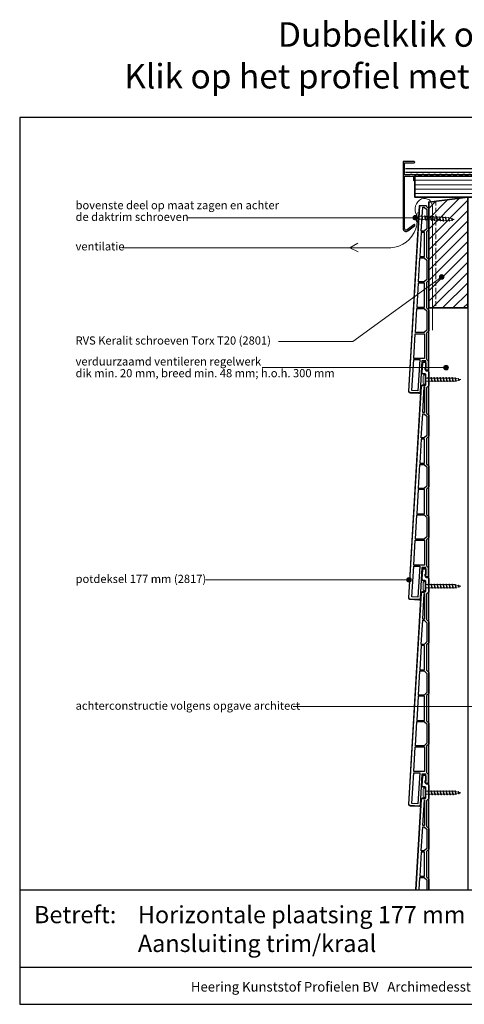
# Model space of a CAD drawing. Units: millimetres. Extents: x 19490 to 20598, y 5785 to 6629.
# Drawn here: x 19490 to 19871, y 5785 to 6629 of the extents above; entities that cross this region are included whole.
import ezdxf
from ezdxf.enums import TextEntityAlignment as Align

# ---------------------------------------------------------------- set-up
doc = ezdxf.new("R2010")
doc.units = ezdxf.units.MM
doc.header["$LTSCALE"] = 5
doc.header["$MEASUREMENT"] = 0
doc.linetypes.add('AI-Linetype-1', pattern=[1.143001, 0.762, -0.381])
for name, color, linetype, lineweight in [('Aanzichtlijnen', 7, 'Continuous', 25), ('Arcering overigen', 8, 'Continuous', 0), ('Attributes', 7, 'Continuous', 25), ('Doorsnede hout etc.', 7, 'Continuous', 35), ('Doorsnede kunststof', 7, 'Continuous', 25), ('Doorsnede Renolit', 7, 'Continuous', 5), ('Hulplijnen', 7, 'Continuous', 5), ('Tekst', 2, 'Continuous', 25)]:
    doc.layers.add(name, color=color, linetype=linetype, lineweight=lineweight)
doc.styles.add('Standaard', font='arial.ttf')

# ---------------------------------------------------------------- blocks, each defined once
blk = doc.blocks.new('Kader Keralit Landscape')
for p, q in [((0, 24.55), (277, 24.55)), ((0, 7.95), (229.42, 7.95))]:
    blk.add_line(p, q)
blk.add_lwpolyline([(277, 190), (0, 190), (0, 0), (277, 0)], close=True)
at = {"layer": 'Tekst', "style": 'Standaard'}
blk.add_text('Betreft:', height=3.682, dxfattribs=at).set_placement((3.07, 17.37))
blk.add_text('Heering Kunststof Profielen BV   Archimedesstraat 5   7701 SG  Dedemsvaart   T: +31 (0)523-615631   F: +31 (0)523-612668', height=2.06182, dxfattribs=at).set_placement((114.71, 3.49), align=Align.MIDDLE)
for tag, p in [('BETREFT1', (25.32, 17.37)), ('BETREFT2', (25.32, 11.21))]:
    blk.add_attdef(tag, p, '', height=3.68, dxfattribs=at)
blk = doc.blocks.new('2801')
at = {"layer": 'Hulplijnen', "linetype": 'Continuous'}
for p, q in [((0, 1.31), (1.93, 1.31)), ((1.82, 1.75), (2.67, -1.75)), ((1.82, 1.75), (2.32, 1.75)), ((2.32, 1.75), (3.17, -1.75)), ((2.43, 1.31), (4.49, 1.31)), ((4.38, 1.75), (5.23, -1.75)), ((4.38, 1.75), (4.88, 1.75)), ((4.88, 1.75), (5.73, -1.75)), ((4.99, 1.31), (7.05, 1.31)), ((6.94, 1.75), (7.79, -1.75)), ((6.94, 1.75), (7.44, 1.75)), ((7.44, 1.75), (8.29, -1.75)), ((7.55, 1.31), (9.61, 1.31)), ((9.5, 1.75), (10.35, -1.75)), ((9.5, 1.75), (10, 1.75)), ((10, 1.75), (10.85, -1.75)), ((10.11, 1.31), (12.17, 1.31)), ((12.06, 1.75), (12.91, -1.75)), ((12.06, 1.75), (12.56, 1.75)), ((12.56, 1.75), (13.41, -1.75)), ((12.67, 1.31), (14.73, 1.31)), ((14.62, 1.75), (15.47, -1.75)), ((14.62, 1.75), (15.12, 1.75)), ((15.12, 1.75), (15.97, -1.75)), ((15.23, 1.31), (17.29, 1.31)), ((17.18, 1.75), (18.03, -1.75)), ((17.18, 1.75), (17.68, 1.75)), ((17.68, 1.75), (18.53, -1.75)), ((17.79, 1.31), (19.85, 1.31)), ((19.74, 1.75), (20.59, -1.75)), ((19.74, 1.75), (20.24, 1.75)), ((20.24, 1.75), (21.09, -1.75)), ((20.35, 1.31), (22.41, 1.31)), ((22.3, 1.75), (23.15, -1.75)), ((22.3, 1.75), (22.8, 1.75)), ((22.8, 1.75), (23.65, -1.75)), ((22.91, 1.31), (24.77, 1.31)), ((24.98, 1.25), (24.77, 1.31)), ((24.92, 1.51), (25.66, -1.57)), ((24.92, 1.51), (25.42, 1.51)), ((25.42, 1.51), (26.16, -1.57)), ((27.7, 0.57), (25.51, 1.12)), ((27.61, 0.96), (28.06, -0.88)), ((27.61, 0.96), (28.11, 0.96)), ((28.11, 0.96), (28.56, -0.88)), ((30, 0), (28.24, 0.44)), ((30, 0), (28.44, -0.39)), ((0, -1.31), (2.56, -1.31)), ((2.67, -1.75), (3.17, -1.75)), ((3.06, -1.31), (5.12, -1.31)), ((5.23, -1.75), (5.73, -1.75)), ((5.62, -1.31), (7.68, -1.31)), ((7.79, -1.75), (8.29, -1.75)), ((8.18, -1.31), (10.24, -1.31)), ((10.35, -1.75), (10.85, -1.75)), ((10.74, -1.31), (12.8, -1.31)), ((12.91, -1.75), (13.41, -1.75)), ((13.3, -1.31), (15.36, -1.31)), ((15.47, -1.75), (15.97, -1.75)), ((15.86, -1.31), (17.92, -1.31)), ((18.03, -1.75), (18.53, -1.75)), ((18.42, -1.31), (20.48, -1.31)), ((20.59, -1.75), (21.09, -1.75)), ((20.98, -1.31), (23.04, -1.31)), ((23.15, -1.75), (23.65, -1.75)), ((23.54, -1.31), (24.77, -1.31)), ((25.55, -1.11), (24.77, -1.31)), ((25.66, -1.57), (26.16, -1.57)), ((27.97, -0.51), (26.02, -0.99)), ((28.06, -0.88), (28.56, -0.88))]:
    blk.add_line(p, q, dxfattribs=at)
at = {"layer": 'Hulplijnen'}
blk.add_lwpolyline([(-0.83, -4), (0, -4), (0, 4), (-0.83, 4, 0.414214), (-2.33, 2.5), (-2.33, -2.5, 0.414214)], format="xyb", close=True, dxfattribs=at)
at = {"layer": 'Attributes', "style": 'Standaard', "flags": 1}
for tag, p in [('BESTELNUMMER', (0.21, 0.34)), ('OMSCHRIJVING', (0.21, -0.66))]:
    blk.add_attdef(tag, p, '', height=0.16, dxfattribs=at)
blk = doc.blocks.new('Daktrim')
at = {"linetype": 'ByBlock'}
blk.add_lwpolyline([(36.2, 1.5), (35.8, 1.1), (33.2, 1.1), (32.8, 1.5), (31.2, 1.5), (30.8, 1.1), (28.2, 1.1), (27.8, 1.5), (26.2, 1.5), (25.8, 1.1), (23.2, 1.1), (22.8, 1.5), (21.2, 1.5), (20.8, 1.1), (18.2, 1.1), (17.8, 1.5), (16.2, 1.5), (15.8, 1.1), (13.2, 1.1), (12.8, 1.5), (11.2, 1.5), (10.8, 1.1), (8.2, 1.1), (7.8, 1.5), (6.2, 1.5), (5.8, 1.1), (3.2, 1.1), (2.8, 1.5), (1.2, 1.5), (0.8, 1.1), (-1.8, 1.1), (-2.2, 1.5), (-3.8, 1.5), (-4.2, 1.1), (-8.9, 1.1), (-8.9, 11.4), (-0.55, 11.4, 1), (-0.55, 12.5), (-10, 12.5), (-10, -45, 0.624668), (-5.96, -46.97), (-0.21, -42.48, 1), (-0.89, -41.62), (-6.64, -46.1, -0.624668), (-8.9, -45), (-8.9, 0), (-1.1, 0), (-1.1, -3.45, 1), (0, -3.45), (0, 0), (53.45, 0, 1), (53.45, 1.1), (48.2, 1.1), (47.8, 1.5), (46.2, 1.5), (45.8, 1.1), (43.2, 1.1), (42.8, 1.5), (41.2, 1.5), (40.8, 1.1), (38.2, 1.1), (37.8, 1.5)], format="xyb", close=True, dxfattribs=at)
blk.add_point((0, 0))
blk = doc.blocks.new('2817')
at = {"layer": 'Doorsnede kunststof'}
blk.add_lwpolyline([(1.5, -176.5), (2.1, -176.5, 0.414214), (3.1, -175.5), (3.1, -174.5, 0.414214), (2.6, -174), (2.5, -174), (2.5, -168.5), (5.86, -168.5), (7.42, -195, 0.414214), (8.48, -195.94), (15.97, -195.5, 0.414214), (16.91, -194.44), (6.23, -13.44, 0.397066), (5.24, -12.5), (3.5, -12.5, -0.414214), (2.5, -11.5), (2.5, -3.5, -0.414214), (3.5, -2.5), (4.53, -2.5, 0.431572), (5.53, -1.44), (5.06, 6.53, 0.405614), (4.03, 7.47), (3.53, 7.46, 0.422866), (2.56, 6.4), (2.88, 1.06, -0.431572), (1.88, 0), (1, 0, 0.414214), (0, -1), (0, -12.5), (1.9, -14.4), (1.9, -36.2), (0, -38.1), (0, -56), (1.9, -57.9), (1.9, -79.6), (0, -81.5), (0, -99.4), (1.9, -101.3), (1.9, -123), (0, -124.9), (0, -142.8), (1.9, -144.7), (1.9, -167.1), (0.5, -168.5), (0.5, -175.5, 0.414214)], format="xyb", close=True, dxfattribs=at)
for points in [[(3.6, -35.7), (5.04, -35.7), (3.75, -13.7), (3.6, -13.7)], [(1.7, -55.3), (3.8, -57.4), (6.32, -57.4), (5.1, -36.7), (3.8, -36.7), (1.7, -38.8)], [(1.7, -82.2), (1.7, -98.7), (3.8, -100.8), (8.88, -100.8), (7.66, -80.1), (3.8, -80.1)], [(3.6, -101.8), (8.94, -101.8), (10.16, -122.5), (3.6, -122.5)], [(10.22, -123.5), (3.8, -123.5), (1.7, -125.6), (1.7, -142.1), (3.8, -144.2), (11.44, -144.2)], [(11.5, -145.2), (3.6, -145.2), (3.6, -166.4), (12.75, -166.4)], [(9.27, -193.99), (14.36, -193.69), (12.81, -167.4), (7.7, -167.4)]]:
    blk.add_lwpolyline(points, close=True, dxfattribs=at)
blk.add_lwpolyline([(7.6, -79.1), (3.6, -79.1), (3.6, -58.4), (6.38, -58.4), (7.6, -79.1)], dxfattribs=at)
at = {"layer": 'Doorsnede Renolit'}
blk.add_lwpolyline([(6.68, -190.94), (6.93, -195.03, 0.414214), (8.51, -196.44), (16, -196, 0.414214), (17.41, -194.41), (6.73, -13.41, 0.397066), (5.24, -12), (3.5, -12, -0.414214), (3, -11.5), (3, -3.5, -0.414214), (3.5, -3), (4.53, -3, 0.431572), (6.03, -1.41), (5.56, 6.56, 0.405614), (4.01, 7.97), (3.51, 7.96, 0.422866), (2.06, 6.37), (2.29, 2.46)], format="xyb", dxfattribs=at)
at = {"layer": 'Attributes', "style": 'Standaard', "flags": 1}
for tag, p in [('OMSCHRIJVING', (0.34, -3.98)), ('OPMERKING', (0.34, -7.98)), ('BESTELNUMMER', (0.34, -2.98)), ('MATERIAAL', (0.34, -4.98)), ('KLEUR', (0.34, -5.98)), ('BEVESTIGING', (0.34, -6.98))]:
    blk.add_attdef(tag, p, '', height=0.16, dxfattribs=at)

msp = doc.modelspace()

# ---------------------------------------------------------------- hatches: boundary and pattern name
at = {"layer": 'Arcering overigen'}
h = msp.add_hatch(dxfattribs=at)
h.set_pattern_fill('ANSI31', color=256, scale=30, angle=315, style=0)
h.paths.add_polyline_path([(19828.41, 6494.86), (19924.83, 6494.86), (19934.83, 6484.86), (19934.83, 6476.86), (19828.41, 6476.86)])
h = msp.add_hatch(dxfattribs=at)
h.set_pattern_fill('ANSI31', color=256, scale=50, style=0)
h.paths.add_polyline_path([(19840.32, 6381.86), (19873.85, 6381.86), (19873.85, 6476.86), (19840.32, 6472.62)])
at = {"layer": 'Hulplijnen'}
h = msp.add_hatch(color=256, dxfattribs=at)
edge = h.paths.add_edge_path()
edge.add_arc((19828.94, 6459.14), 2, 0, 360)
h = msp.add_hatch(color=256, dxfattribs=at)
edge = h.paths.add_edge_path()
edge.add_arc((19851.5, 6408.4), 2, 0, 360)
h = msp.add_hatch(color=256, dxfattribs=at)
edge = h.paths.add_edge_path()
edge.add_arc((19855.24, 6330.74), 2, 0, 360)
h = msp.add_hatch(color=256, dxfattribs=at)
edge = h.paths.add_edge_path()
edge.add_arc((19823.32, 6148.89), 2, 0, 360)

# ---------------------------------------------------------------- linework, layer by layer
for points in [[(19820.31, 6501.36), (19886.82, 6501.36), (19888.64, 6499.86), (19926.9, 6499.86), (19939.83, 6486.93), (19939.83, 6399.86), (20544.35, 6399.86)], [(19820.31, 6498.36), (19885.74, 6498.36), (19887.56, 6496.86), (19925.66, 6496.86), (19936.83, 6485.69), (19936.83, 6396.86), (20544.35, 6396.86)]]:
    msp.add_lwpolyline(points)
at = {"layer": 'Aanzichtlijnen'}
msp.add_lwpolyline([(19840.32, 5883.36), (19840.32, 6381.86), (19873.85, 6381.86), (19873.83, 5883.36)], dxfattribs=at)
at = {"layer": 'Doorsnede hout etc.'}
for points in [[(19828.41, 6494.86), (19924.83, 6494.86), (19934.83, 6484.86), (19934.83, 6476.86), (19828.41, 6476.86)], [(19840.32, 6381.86), (19873.85, 6381.86), (19873.85, 6476.86), (19840.32, 6472.62)]]:
    msp.add_lwpolyline(points, close=True, dxfattribs=at)
at = {"layer": 'Doorsnede kunststof'}
for points in [[(19838.42, 6469.26), (19838.42, 6468.76), (19840.32, 6466.86), (19840.32, 6448.96), (19838.42, 6447.06), (19838.42, 6425.36), (19840.32, 6423.46), (19840.32, 6405.56), (19838.42, 6403.66), (19838.42, 6381.96), (19840.32, 6380.06), (19840.32, 6362.16), (19838.42, 6360.26), (19838.42, 6337.86), (19839.82, 6336.46), (19839.82, 6329.46, -0.414214), (19838.82, 6328.46), (19838.22, 6328.46, -0.414214), (19837.22, 6329.46), (19837.22, 6330.46, -0.414214), (19837.72, 6330.96), (19837.82, 6330.96), (19837.82, 6336.46), (19834.46, 6336.46), (19832.9, 6309.96, -0.414214), (19831.84, 6309.02), (19824.35, 6309.46, -0.414214), (19823.42, 6310.52), (19832.78, 6469.26)], [(19829.54, 5883.36), (19834.09, 5960.52, -0.397066), (19835.09, 5961.46), (19836.82, 5961.46, 0.414214), (19837.82, 5962.46), (19837.82, 5970.46, 0.414214), (19836.82, 5971.46), (19835.79, 5971.46, -0.431572), (19834.8, 5972.52), (19835.27, 5980.49, -0.405614), (19836.29, 5981.43), (19836.79, 5981.42, -0.422866), (19837.76, 5980.36), (19837.45, 5975.02, 0.431572), (19838.45, 5973.96), (19839.32, 5973.96, -0.414214), (19840.32, 5972.96), (19840.32, 5961.46), (19838.42, 5959.56), (19838.42, 5937.76), (19840.32, 5935.86), (19840.32, 5917.96), (19838.42, 5916.06), (19838.42, 5894.36), (19840.32, 5892.46), (19840.32, 5883.36)]]:
    msp.add_lwpolyline(points, format="xyb", dxfattribs=at)
for points in [[(19838.42, 6469.26), (19832.28, 6469.26)], [(19832.72, 6425.86), (19836.72, 6425.86), (19836.72, 6446.56), (19833.94, 6446.56), (19832.72, 6425.86)], [(19832.72, 5894.86), (19836.72, 5894.86), (19836.72, 5915.56), (19833.94, 5915.56), (19832.72, 5894.86)], [(19832.04, 5883.36), (19832.66, 5893.86), (19836.52, 5893.86), (19838.62, 5891.76), (19838.62, 5883.36)]]:
    msp.add_lwpolyline(points, dxfattribs=at)
for points in [[(19838.62, 6449.67), (19836.52, 6447.56), (19834, 6447.56), (19835.22, 6468.26), (19836.52, 6468.26), (19838.62, 6466.16)], [(19838.62, 6422.76), (19838.62, 6406.27), (19836.52, 6404.16), (19831.44, 6404.16), (19832.66, 6424.86), (19836.52, 6424.86)], [(19836.72, 6403.16), (19831.38, 6403.16), (19830.16, 6382.46), (19836.72, 6382.46)], [(19830.1, 6381.46), (19836.52, 6381.46), (19838.62, 6379.36), (19838.62, 6362.87), (19836.52, 6360.76), (19828.88, 6360.76)], [(19828.82, 6359.76), (19836.72, 6359.76), (19836.72, 6338.56), (19827.57, 6338.56)], [(19831.06, 6310.97), (19825.96, 6311.27), (19827.51, 6337.56), (19832.62, 6337.56)], [(19836.72, 5938.26), (19835.28, 5938.26), (19836.58, 5960.27), (19836.72, 5960.27)], [(19838.62, 5918.67), (19836.52, 5916.56), (19834, 5916.56), (19835.22, 5937.26), (19836.52, 5937.26), (19838.62, 5935.16)]]:
    msp.add_lwpolyline(points, close=True, dxfattribs=at)
at = {"layer": 'Doorsnede Renolit'}
for points in [[(19833.64, 6314.02), (19833.4, 6309.93, -0.414214), (19831.81, 6308.52), (19824.33, 6308.96, -0.414214), (19822.92, 6310.55), (19832.28, 6469.26)], [(19829.04, 5883.36), (19833.59, 5960.55, -0.397066), (19835.09, 5961.96), (19836.82, 5961.96, 0.414214), (19837.32, 5962.46), (19837.32, 5970.46, 0.414214), (19836.82, 5970.96), (19835.79, 5970.96, -0.431572), (19834.3, 5972.55), (19834.77, 5980.52, -0.405614), (19836.31, 5981.93), (19836.81, 5981.92, -0.422866), (19838.26, 5980.33), (19838.03, 5976.43)]]:
    msp.add_lwpolyline(points, format="xyb", dxfattribs=at)
at = {"layer": 'Hulplijnen', "linetype": 'AI-Linetype-1'}
msp.add_line((19846.32, 6473.34), (19846.32, 6381.86), dxfattribs=at)
at = {"layer": 'Hulplijnen'}
for p, q in [((19828.94, 6459.14), (19633.05, 6459.14)), ((19855.24, 6330.74), (19697.59, 6330.74)), ((19823.32, 6148.89), (19649.17, 6148.89)), ((19948.24, 6040.25), (19724.17, 6040.25))]:
    msp.add_line(p, q, dxfattribs=at)
msp.add_lwpolyline([(19577.87, 6433.45), (19772.7, 6433.45), (19779.63, 6437.38), (19772.7, 6433.45), (19779.73, 6429.96), (19772.7, 6433.45), (19807.78, 6433.45, 0.301926), (19829.33, 6449.73, 0.124309), (19829.82, 6461.56, -0.41659), (19834.04, 6475.39, -0.223965), (19840.89, 6474.41, -0.229135), (19843.71, 6467.4), (19843.71, 6362.8)], format="xyb", dxfattribs=at)
msp.add_lwpolyline([(19711.52, 6353.15), (19775.43, 6353.15), (19851.5, 6408.4)], dxfattribs=at)
for centre in [(19828.94, 6459.14), (19851.5, 6408.4), (19855.24, 6330.74), (19823.32, 6148.89)]:
    msp.add_circle(centre, 2, dxfattribs=at)

# ---------------------------------------------------------------- block references
at = {"xscale": 4, "yscale": 4, "zscale": 4}
msp.add_blockref('Kader Keralit Landscape', (19489.83, 5785.15), dxfattribs=at).add_auto_attribs({'BETREFT1': 'Horizontale plaatsing 177 mm gevelpanelen', 'BETREFT2': 'Aansluiting trim/kraal'})
for name, p in [('Daktrim', (19828.41, 6494.86)), ('2801', (19837.82, 6320.46)), ('2801', (19837.82, 6143.46)), ('2801', (19837.82, 5966.46))]:
    msp.add_blockref(name, p)
at = {"rotation": 356.6252870278906}
msp.add_blockref('2801', (19832.19, 6459.32), dxfattribs=at)
at = {"xscale": -1}
for p in [(19840.32, 6327.96), (19840.32, 6150.96)]:
    msp.add_blockref('2817', p, dxfattribs=at)

# ---------------------------------------------------------------- texts
at = {"layer": 'Tekst', "style": 'Standaard'}
for s, p in [('Dubbelklik op een profiel voor meer informatie', (20023.65, 6605.71)), ('Klik op het profiel met "Ctrl" ingedrukt om naar de website te gaan', (20023.65, 6569.95))]:
    msp.add_text(s, height=21, dxfattribs=at).set_placement(p, align=Align.CENTER)
for s, p in [('bovenste deel op maat zagen en achter', (19537.73, 6466.46)), ('de daktrim schroeven', (19537.73, 6456.46)), ('ventilatie', (19537.73, 6431.17)), ('RVS Keralit schroeven Torx T20 (2801)', (19537.73, 6350.48)), ('verduurzaamd ventileren regelwerk', (19537.73, 6332.55)), ('dik min. 20 mm, breed min. 48 mm; h.o.h. 300 mm', (19537.73, 6322.5)), ('potdeksel 177 mm (2817)', (19537.73, 6146.21)), ('achterconstructie volgens opgave architect', (19537.73, 6037.57))]:
    msp.add_text(s, height=7, dxfattribs=at).set_placement(p)

doc.saveas('drawing.dxf')
